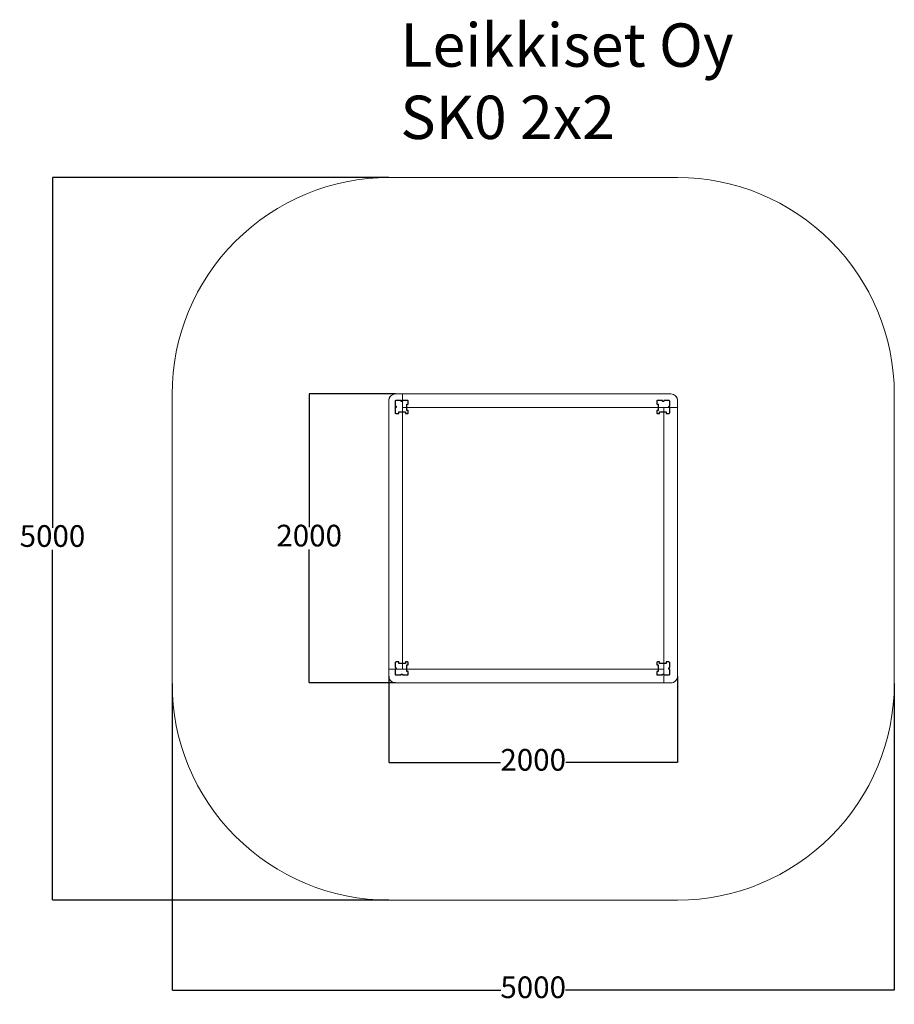
# Model space of a CAD drawing. Units: millimetres. Extents: x 758 to 6813, y 845 to 7660.
import ezdxf

# ---------------------------------------------------------------- set-up
doc = ezdxf.new("R2010")
doc.units = ezdxf.units.MM
doc.layers.add('A-FLOR_Pen_No__2', color=7, linetype='Continuous', lineweight=5, true_color=0x747474)
for name, color, linetype in [('Dimensions', 7, 'Continuous'), ('Safetyarea', 131, 'Continuous'), ('Text', 7, 'Continuous')]:
    doc.layers.add(name, color=color, linetype=linetype)
doc.layers.add('Exterior walls_Pen_No__1', color=7, linetype='Continuous', lineweight=30)
doc.styles.get("Standard").update_dxf_attribs({"font": 'arial.ttf'})
doc.dimstyles.new('Leikkiset keinu', dxfattribs={"dimtxt": 150, "dimasz": 2.5, "dimexe": 0.06, "dimexo": 0.625, "dimtad": 0, "dimtih": 1, "dimtoh": 1, "dimdec": 0, "dimtxsty": 'Standard', "dimcen": 2.5, "dimadec": 0, "dimazin": 0, "dimtfac": 1, "dimtmove": 0, "dimatfit": 3, "dimfxl": 1, "dimarcsym": 0})

# ---------------------------------------------------------------- blocks, each defined once
blk = doc.blocks.new('Slab_1', base_point=(576123898.1, 353366777.9))
at = {"layer": 'Exterior walls_Pen_No__1', "color": 7, "linetype": 'Continuous', "lineweight": 30, "flags": 128}
blk.add_lwpolyline([(576123898.1, 353366777.9), (576123943.1, 353366777.9), (576123943.1, 353366767.9), (576123957.1, 353366767.9, 0.414214), (576123963.1, 353366773.9), (576123963.1, 353366787.9), (576123953.1, 353366787.9), (576123953.1, 353366832.9), (576123963.1, 353366832.9), (576123963.1, 353366851.9, 0.414214), (576123957.1, 353366857.9), (576123925.1, 353366857.9, 0.414214), (576123923.1, 353366855.9), (576123923.1, 353366854.3, -0.414214), (576123920.1, 353366851.3), (576123916.1, 353366851.3, -0.414214), (576123913.1, 353366854.3), (576123913.1, 353366855.9, 0.414214), (576123911.1, 353366857.9), (576123879.1, 353366857.9, 0.414214), (576123873.1, 353366851.9), (576123873.1, 353366819.9, 0.414214), (576123875.1, 353366817.9), (576123876.7, 353366817.9, -0.414214), (576123879.7, 353366814.9), (576123879.7, 353366810.9, -0.414214), (576123876.7, 353366807.9), (576123875.1, 353366807.9, 0.414214), (576123873.1, 353366805.9), (576123873.1, 353366773.9, 0.414214), (576123879.1, 353366767.9), (576123898.1, 353366767.9)], format="xyb", close=True, dxfattribs=at)
blk = doc.blocks.new('Slab_2', base_point=(576123953.1, 353364982.9))
at = {"layer": 'Exterior walls_Pen_No__1', "color": 7, "linetype": 'Continuous', "lineweight": 30, "flags": 128}
blk.add_lwpolyline([(576123953.1, 353364982.9), (576123953.1, 353365027.9), (576123963.1, 353365027.9), (576123963.1, 353365041.9, 0.414214), (576123957.1, 353365047.9), (576123943.1, 353365047.9), (576123943.1, 353365037.9), (576123898.1, 353365037.9), (576123898.1, 353365047.9), (576123879.1, 353365047.9, 0.414214), (576123873.1, 353365041.9), (576123873.1, 353365009.9, 0.414214), (576123875.1, 353365007.9), (576123876.7, 353365007.9, -0.414214), (576123879.7, 353365004.9), (576123879.7, 353365000.9, -0.414214), (576123876.7, 353364997.9), (576123875.1, 353364997.9, 0.414214), (576123873.1, 353364995.9), (576123873.1, 353364963.9, 0.414214), (576123879.1, 353364957.9), (576123911.1, 353364957.9, 0.414214), (576123913.1, 353364959.9), (576123913.1, 353364961.4, -0.414214), (576123916.1, 353364964.4), (576123920.1, 353364964.4, -0.414214), (576123923.1, 353364961.4), (576123923.1, 353364959.9, 0.414214), (576123925.1, 353364957.9), (576123957.1, 353364957.9, 0.414214), (576123963.1, 353364963.9), (576123963.1, 353364982.9)], format="xyb", close=True, dxfattribs=at)
blk = doc.blocks.new('Slab_3', base_point=(576125748.1, 353365037.9))
at = {"layer": 'Exterior walls_Pen_No__1', "color": 7, "linetype": 'Continuous', "lineweight": 30, "flags": 128}
blk.add_lwpolyline([(576125748.1, 353365037.9), (576125703.1, 353365037.9), (576125703.1, 353365047.9), (576125689.1, 353365047.9, 0.414214), (576125683.1, 353365041.9), (576125683.1, 353365027.9), (576125693.1, 353365027.9), (576125693.1, 353364982.9), (576125683.1, 353364982.9), (576125683.1, 353364963.9, 0.414214), (576125689.1, 353364957.9), (576125721.1, 353364957.9, 0.414214), (576125723.1, 353364959.9), (576125723.1, 353364961.4, -0.414214), (576125726.1, 353364964.4), (576125730.1, 353364964.4, -0.414214), (576125733.1, 353364961.4), (576125733.1, 353364959.9, 0.414214), (576125735.1, 353364957.9), (576125767.1, 353364957.9, 0.414214), (576125773.1, 353364963.9), (576125773.1, 353364995.9, 0.414214), (576125771.1, 353364997.9), (576125769.6, 353364997.9, -0.414214), (576125766.6, 353365000.9), (576125766.6, 353365004.9, -0.414214), (576125769.6, 353365007.9), (576125771.1, 353365007.9, 0.414214), (576125773.1, 353365009.9), (576125773.1, 353365041.9, 0.414214), (576125767.1, 353365047.9), (576125748.1, 353365047.9)], format="xyb", close=True, dxfattribs=at)
blk = doc.blocks.new('Slab_4', base_point=(576125693.1, 353366832.9))
at = {"layer": 'Exterior walls_Pen_No__1', "color": 7, "linetype": 'Continuous', "lineweight": 30, "flags": 128}
blk.add_lwpolyline([(576125693.1, 353366832.9), (576125693.1, 353366787.9), (576125683.1, 353366787.9), (576125683.1, 353366773.9, 0.414214), (576125689.1, 353366767.9), (576125703.1, 353366767.9), (576125703.1, 353366777.9), (576125748.1, 353366777.9), (576125748.1, 353366767.9), (576125767.1, 353366767.9, 0.414214), (576125773.1, 353366773.9), (576125773.1, 353366805.9, 0.414214), (576125771.1, 353366807.9), (576125769.6, 353366807.9, -0.414214), (576125766.6, 353366810.9), (576125766.6, 353366814.9, -0.414214), (576125769.6, 353366817.9), (576125771.1, 353366817.9, 0.414214), (576125773.1, 353366819.9), (576125773.1, 353366851.9, 0.414214), (576125767.1, 353366857.9), (576125735.1, 353366857.9, 0.414214), (576125733.1, 353366855.9), (576125733.1, 353366854.3, -0.414214), (576125730.1, 353366851.3), (576125726.1, 353366851.3, -0.414214), (576125723.1, 353366854.3), (576125723.1, 353366855.9, 0.414214), (576125721.1, 353366857.9), (576125689.1, 353366857.9, 0.414214), (576125683.1, 353366851.9), (576125683.1, 353366832.9)], format="xyb", close=True, dxfattribs=at)
blk = doc.blocks.new('Slab_5', base_point=(576123923.1, 353366807.9))
at = {"layer": 'A-FLOR_Pen_No__2', "color": 8, "linetype": 'Continuous', "lineweight": 5, "true_color": 0x747474, "flags": 128}
blk.add_lwpolyline([(576123923.1, 353366807.9), (576125828.1, 353366807.9), (576125828.1, 353366855.4, 0.414214), (576125780.6, 353366902.9), (576123923.1, 353366902.9)], format="xyb", close=True, dxfattribs=at)
blk = doc.blocks.new('Slab_6', base_point=(576123828.1, 353364997.9))
at = {"layer": 'A-FLOR_Pen_No__2', "color": 8, "linetype": 'Continuous', "lineweight": 5, "true_color": 0x747474, "flags": 128}
blk.add_lwpolyline([(576123828.1, 353364997.9), (576123923.1, 353364997.9), (576123923.1, 353366902.9), (576123875.6, 353366902.9, 0.414214), (576123828.1, 353366855.4)], format="xyb", close=True, dxfattribs=at)
blk = doc.blocks.new('Slab_7', base_point=(576125828.1, 353366807.9))
at = {"layer": 'A-FLOR_Pen_No__2', "color": 8, "linetype": 'Continuous', "lineweight": 5, "true_color": 0x747474, "flags": 128}
blk.add_lwpolyline([(576125828.1, 353366807.9), (576125733.1, 353366807.9), (576125733.1, 353364902.9), (576125780.6, 353364902.9, 0.414214), (576125828.1, 353364950.4)], format="xyb", close=True, dxfattribs=at)
blk = doc.blocks.new('Slab_8', base_point=(576125733.1, 353364902.9))
at = {"layer": 'A-FLOR_Pen_No__2', "color": 8, "linetype": 'Continuous', "lineweight": 5, "true_color": 0x747474, "flags": 128}
blk.add_lwpolyline([(576125733.1, 353364902.9), (576125733.1, 353364997.9), (576123828.1, 353364997.9), (576123828.1, 353364950.4, 0.414214), (576123875.6, 353364902.9)], format="xyb", close=True, dxfattribs=at)
blk = doc.blocks.new('Slab_9', base_point=(576123923.1, 353366807.9))
at = {"layer": 'A-FLOR_Pen_No__2', "color": 8, "linetype": 'Continuous', "lineweight": 5, "true_color": 0x747474, "flags": 128}
blk.add_lwpolyline([(576123923.1, 353366807.9), (576125733.1, 353366807.9), (576125733.1, 353364997.9), (576123923.1, 353364997.9)], close=True, dxfattribs=at)
blk = doc.blocks.new('Slab_10', base_point=(576122328.1, 353366900.1))
at = {"layer": 'A-FLOR_Pen_No__2', "color": 8, "linetype": 'Continuous', "lineweight": 5, "true_color": 0x747474, "flags": 128}
blk.add_lwpolyline([(576122328.1, 353366900.1), (576122328.1, 353364900.1, 0.414214), (576123828.1, 353363400.1), (576125828.1, 353363400.1, 0.414214), (576127328.1, 353364900.1), (576127328.1, 353366900.1, 0.414214), (576125828.1, 353368400.1), (576123828.1, 353368400.1, 0.414214)], format="xyb", close=True, dxfattribs=at)
blk = doc.blocks.new('*D31')
at = {"layer": 'Defpoints', "color": 0}
for p in [(3417.8, 6566.8), (984.9, 1566.8), (3417.8, 1566.8)]:
    blk.add_point(p, dxfattribs=at)
at = {"layer": 'Dimensions', "color": 0, "lineweight": -2}
for p, q in [((3312.4, 6566.8), (984.9, 6566.8)), ((984.9, 6564.3), (984.9, 4144)), ((984.9, 1569.3), (984.9, 3989.6)), ((3312.4, 1566.8), (984.9, 1566.8))]:
    blk.add_line(p, q, dxfattribs=at)
at = {"layer": 'Dimensions', "color": 0}
for points in [[(985.4, 6564.3), (984.5, 6564.3), (984.9, 6566.8)], [(984.5, 1569.3), (985.4, 1569.3), (984.9, 1566.8)]]:
    blk.add_solid(points, dxfattribs=at)
at = {"layer": 'Dimensions', "color": 0, "insert": (984.9, 4066.8), "char_height": 150, "attachment_point": 5}
blk.add_mtext('5000', dxfattribs=at)
blk = doc.blocks.new('*D32')
at = {"layer": 'Defpoints', "color": 0}
for p in [(6813, 3209.6), (1813, 3150), (6813, 943.8)]:
    blk.add_point(p, dxfattribs=at)
at = {"layer": 'Dimensions', "color": 0, "lineweight": -2}
for p, q in [((1813, 3066.2), (1813, 943.7)), ((6813, 3066.2), (6813, 943.7)), ((1815.5, 943.8), (4089, 943.8)), ((6810.5, 943.8), (4537.1, 943.8))]:
    blk.add_line(p, q, dxfattribs=at)
at = {"layer": 'Dimensions', "color": 0}
for points in [[(1815.5, 944.2), (1815.5, 943.3), (1813, 943.8)], [(6810.5, 943.3), (6810.5, 944.2), (6813, 943.8)]]:
    blk.add_solid(points, dxfattribs=at)
at = {"layer": 'Dimensions', "color": 0, "insert": (4313, 943.8), "char_height": 150, "attachment_point": 5}
blk.add_mtext('5000', dxfattribs=at)
blk = doc.blocks.new('*D33')
at = {"layer": 'Defpoints', "color": 0}
for p in [(2761.9, 5069.6), (3632.4, 5069.6), (3632.4, 3069.6)]:
    blk.add_point(p, dxfattribs=at)
at = {"layer": 'Dimensions', "color": 0, "lineweight": -2}
for p, q in [((3359.9, 5069.6), (2761.8, 5069.6)), ((2761.9, 5067.1), (2761.9, 4146.8)), ((2761.9, 3072.1), (2761.9, 3992.4)), ((3359.9, 3069.6), (2761.8, 3069.6))]:
    blk.add_line(p, q, dxfattribs=at)
at = {"layer": 'Dimensions', "color": 0}
for points in [[(2762.3, 5067.1), (2761.5, 5067.1), (2761.9, 5069.6)], [(2761.5, 3072.1), (2762.3, 3072.1), (2761.9, 3069.6)]]:
    blk.add_solid(points, dxfattribs=at)
at = {"layer": 'Dimensions', "color": 0, "insert": (2761.9, 4069.6), "char_height": 150, "attachment_point": 5}
blk.add_mtext('2000', dxfattribs=at)
blk = doc.blocks.new('*D34')
at = {"layer": 'Defpoints', "color": 0}
for p in [(3313, 3400.4), (5313, 3388.5), (5313, 2517.9)]:
    blk.add_point(p, dxfattribs=at)
at = {"layer": 'Dimensions', "color": 0, "lineweight": -2}
for p, q in [((3313, 3116.5), (3313, 2517.9)), ((5313, 3116.5), (5313, 2517.9)), ((3315.5, 2517.9), (4087.7, 2517.9)), ((5310.5, 2517.9), (4538.4, 2517.9))]:
    blk.add_line(p, q, dxfattribs=at)
at = {"layer": 'Dimensions', "color": 0}
for points in [[(3315.5, 2518.4), (3315.5, 2517.5), (3313, 2517.9)], [(5310.5, 2517.5), (5310.5, 2518.4), (5313, 2517.9)]]:
    blk.add_solid(points, dxfattribs=at)
at = {"layer": 'Dimensions', "color": 0, "insert": (4313, 2517.9), "char_height": 150, "attachment_point": 5}
blk.add_mtext('2000', dxfattribs=at)

msp = doc.modelspace()

# ---------------------------------------------------------------- linework, layer by layer
at = {"linetype": 'ByBlock', "lineweight": 13}
for p, q in [((3361.6, 4984.6), (3360, 4984.6)), ((3361.6, 4974.6), (3360, 4974.6)), ((3364.6, 4981.6), (3364.6, 4977.6)), ((3398, 5021.1), (3398, 5022.6)), ((3405, 5018.1), (3401, 5018.1)), ((3408, 5021.1), (3408, 5022.6))]:
    msp.add_line(p, q, dxfattribs=at)
at = {"linetype": 'ByBlock', "lineweight": 13, "flags": 128}
for points in [[(3313, 3164.6), (3408, 3164.6), (3408, 5069.6), (3360.5, 5069.6, 0.414214), (3313, 5022.1)], [(3408, 5069.6), (3408, 4974.6), (5313, 4974.6), (5313, 5022.1, 0.414214), (5265.5, 5069.6)], [(5313, 4974.6), (5218, 4974.6), (5218, 3069.6), (5265.5, 3069.6, 0.414214), (5313, 3117.1)], [(5218, 3069.6), (5218, 3164.6), (3313, 3164.6), (3313, 3117.1, 0.414214), (3360.5, 3069.6)]]:
    msp.add_lwpolyline(points, format="xyb", close=True, dxfattribs=at)
for points in [[(3313, 5022.1), (3313, 3164.6), (3408, 3164.6), (3408, 5069.6), (3360.5, 5069.6)], [(5265.5, 5069.6), (3408, 5069.6), (3408, 4974.6), (5313, 4974.6), (5313, 5022.1)], [(3448, 4999.6), (3448, 5024.6), (3358, 5024.6), (3358, 4934.6), (3383, 4934.6)], [(3358, 5018.6), (3358, 4986.6)], [(3396, 5024.6), (3364, 5024.6)], [(3442, 5024.6), (3410, 5024.6)], [(3448, 4954.6), (3438, 4954.6), (3438, 4999.6), (3448, 4999.6)], [(3448, 4999.6), (3448, 5018)], [(5313, 3117.1), (5313, 4974.6), (5218, 4974.6), (5218, 3069.6), (5265.5, 3069.6)], [(3358, 4972.6), (3358, 4940.6)], [(3364, 4934.6), (3383, 4934.6)], [(3428, 4934.6), (3428, 4944.6), (3383, 4944.6), (3383, 4934.6)], [(3428, 4934.6), (3448, 4934.6), (3448, 4954.6)], [(3428, 4934.6), (3442, 4934.6)], [(3448, 4940), (3448, 4954.6)], [(3360.5, 3069.6), (5218, 3069.6), (5218, 3164.6), (3313, 3164.6), (3313, 3117.1)]]:
    msp.add_lwpolyline(points, dxfattribs=at)
at = {"linetype": 'ByBlock', "lineweight": 13}
for centre, radius, start, end in [((3360.5, 5022.1), 47.5, 90, 180), ((5265.5, 5022.1), 47.5, 0, 90), ((3364, 5018.6), 6, 90, 180), ((3360, 4986.6), 2, 180, 270), ((3360, 4972.6), 2, 90, 180), ((3361.6, 4981.6), 3, 0, 90), ((3361.6, 4977.6), 3, 270, 0), ((3396, 5022.6), 2, 0, 90), ((3401, 5021.1), 3, 180, 270), ((3405, 5021.1), 3, 270, 0), ((3410, 5022.6), 2, 90, 180), ((3442, 5018.6), 6, 0, 90), ((3364, 4940.6), 6, 180, 270), ((3442, 4940.6), 6, 270, 0), ((3360.5, 3117.1), 47.5, 180, 270), ((5265.5, 3117.1), 47.5, 270, 0)]:
    msp.add_arc(centre, radius, start, end, dxfattribs=at)
at = {"layer": 'Safetyarea', "linetype": 'ByBlock', "lineweight": 13}
msp.add_lwpolyline([(3313, 6566.8), (5313, 6566.8, -0.414214), (6813, 5066.8), (6813, 3066.8, -0.414214), (5313, 1566.8), (3313, 1566.8, -0.414214), (1813, 3066.8), (1813, 5066.8, -0.414214)], format="xyb", close=True, dxfattribs=at)

# ---------------------------------------------------------------- block references
at = {"linetype": 'ByBlock', "lineweight": 13}
for name, p in [('Slab_6', (3313, 3164.6)), ('Slab_5', (3408, 4974.6)), ('Slab_1', (3383, 4944.6)), ('Slab_9', (3408, 4974.6)), ('Slab_4', (5178, 4999.6)), ('Slab_7', (5313, 4974.6)), ('Slab_2', (3438, 3149.6)), ('Slab_3', (5233, 3204.6)), ('Slab_8', (5218, 3069.6))]:
    msp.add_blockref(name, p, dxfattribs=at)
at = {"layer": 'Safetyarea', "linetype": 'ByBlock', "lineweight": 13}
msp.add_blockref('Slab_10', (1813, 5066.8), dxfattribs=at)

# ---------------------------------------------------------------- texts
at = {"layer": 'Text', "insert": (3393.8, 7633.9), "char_height": 300, "width": 3265.712, "attachment_point": 1}
msp.add_mtext('{Leikkiset Oy\\PSK0 2x2}', dxfattribs=at)

# ---------------------------------------------------------------- dimensions: what is measured, and where the dimension line sits
at = {"layer": 'Dimensions'}
for base, p1, p2, picture, middle in [((984.9, 1566.8), (3417.8, 6566.8), (3417.8, 1566.8), '*D31', (984.9, 4066.8)), ((2761.9, 5069.6), (3632.4, 3069.6), (3632.4, 5069.6), '*D33', (2761.9, 4069.6))]:
    dim = msp.add_linear_dim(base=base, p1=p1, p2=p2, angle=90, dimstyle='Leikkiset keinu', dxfattribs=at)
    dim.commit()
    dim.dimension.update_dxf_attribs({"geometry": picture, "text_midpoint": middle})
for base, p1, p2, picture, middle in [((5313, 2517.9), (3313, 3400.4), (5313, 3388.5), '*D34', (4313, 2517.9)), ((6813, 943.8), (1813, 3150), (6813, 3209.6), '*D32', (4313, 943.8))]:
    dim = msp.add_linear_dim(base=base, p1=p1, p2=p2, dimstyle='Leikkiset keinu', dxfattribs=at)
    dim.commit()
    dim.dimension.update_dxf_attribs({"geometry": picture, "text_midpoint": middle})

doc.saveas('drawing.dxf')
